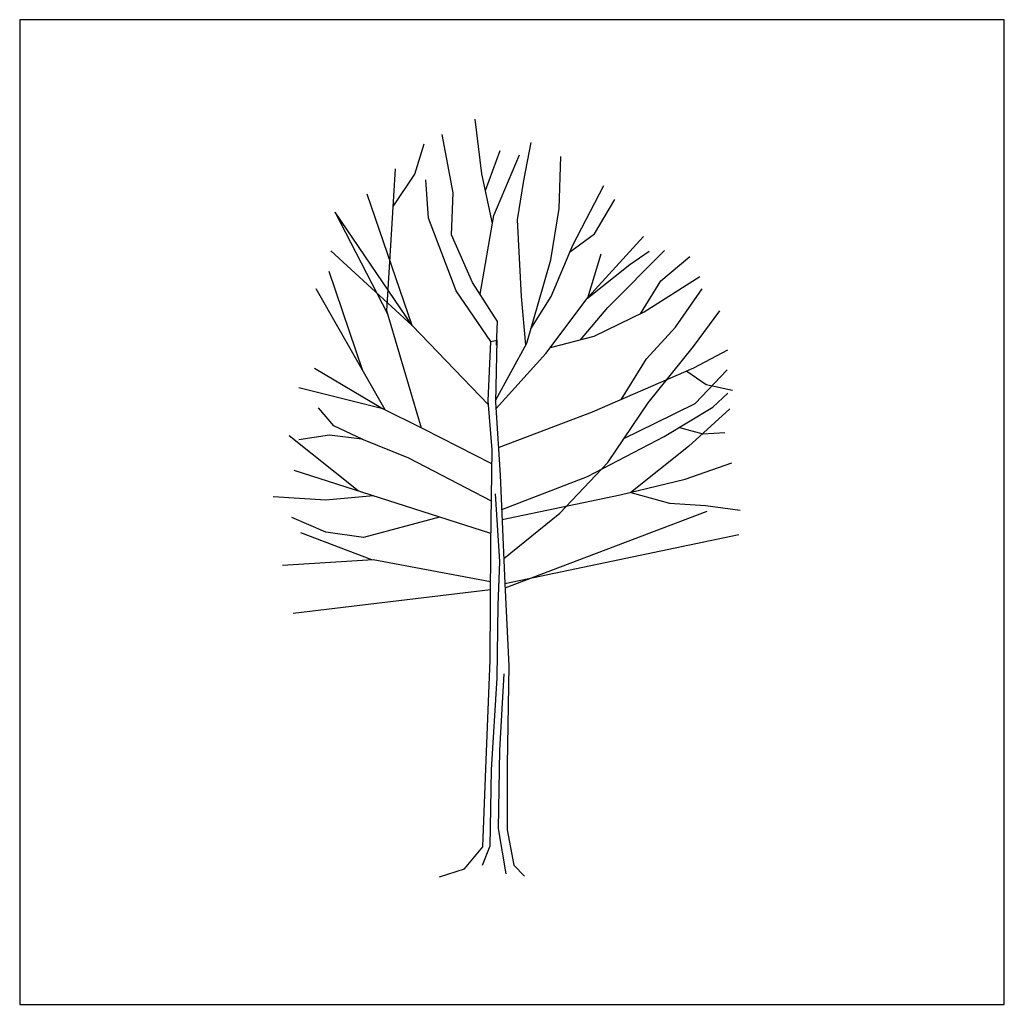
# Model space of a CAD drawing. Units: millimetres. Extents: x -35483 to -32353, y 317173 to 319026.
# Drawn here: x -34083 to -33928, y 317352 to 317507 of the extents above; entities that cross this region are included whole.
import ezdxf

# ---------------------------------------------------------------- set-up
doc = ezdxf.new("R2010")
doc.units = ezdxf.units.MM
doc.layers.add('方框', color=8, linetype='Continuous')

msp = doc.modelspace()

# ---------------------------------------------------------------- linework, layer by layer
at = {"color": 10}
for p, q in [((-34009.95, 317482.55), (-34011.02, 317491.16)), ((-34014.45, 317479.59), (-34016.21, 317488.75)), ((-34020.48, 317482.53), (-34019.05, 317487.29)), ((-34003.35, 317481.51), (-34002.18, 317487.51)), ((-34009.39, 317479.95), (-34007.05, 317486.23)), ((-34008.04, 317475.98), (-34004, 317485.53)), ((-33997.77, 317477.11), (-33997.51, 317485.29)), ((-34024.92, 317461), (-34023.54, 317483.33)), ((-34023.9, 317477.4), (-34020.48, 317482.53)), ((-34008.27, 317474.73), (-34009.95, 317482.55)), ((-34018.33, 317475.56), (-34018.78, 317481.59)), ((-34004.32, 317475.33), (-34003.35, 317481.51)), ((-33995.64, 317471.35), (-33990.74, 317480.7)), ((-34020.89, 317458.66), (-34028.02, 317479.38)), ((-34014.74, 317472.98), (-34014.45, 317479.59)), ((-33992.2, 317473.13), (-33989.02, 317478.51)), ((-34024.76, 317460.48), (-34033.05, 317476.5)), ((-34020.89, 317458.66), (-34033.03, 317476.53)), ((-34010.23, 317463.63), (-34008.04, 317475.98)), ((-33999.07, 317469), (-33997.77, 317477.11)), ((-34014, 317464.13), (-34018.33, 317475.56)), ((-34003.69, 317463.25), (-34004.32, 317475.33)), ((-34011.4, 317465.47), (-34014.74, 317472.98)), ((-33996.12, 317470.21), (-33992.2, 317473.13)), ((-33993.2, 317463.14), (-33984.52, 317472.7)), ((-33999.03, 317463.27), (-33995.64, 317471.35)), ((-34020.89, 317458.66), (-34033.7, 317470.45)), ((-33991.22, 317469.92), (-33993.29, 317463.01)), ((-33990.13, 317461.54), (-33981.18, 317470.47)), ((-33986.63, 317468.28), (-33983.63, 317470.39)), ((-33981.77, 317465.74), (-33977.21, 317469.57)), ((-34002.88, 317455.88), (-33999.07, 317469)), ((-33993.29, 317463.01), (-33986.63, 317468.28)), ((-34028.67, 317451.55), (-34033.98, 317467.21)), ((-33984.38, 317460.82), (-33975.63, 317466.39)), ((-34007.5, 317459.31), (-34011.4, 317465.47)), ((-33984.98, 317460.53), (-33981.77, 317465.74)), ((-34025.18, 317445.4), (-34036.02, 317464.45)), ((-34008.53, 317456.14), (-34014, 317464.13)), ((-34002.21, 317458.17), (-33999.03, 317463.27)), ((-33979.44, 317458.42), (-33975.26, 317464.48)), ((-34003.02, 317455.61), (-34003.69, 317463.25)), ((-33999.88, 317454.27), (-33993.2, 317463.14)), ((-34019.46, 317442.54), (-34024.92, 317461)), ((-33994.39, 317456.44), (-33990.13, 317461.54)), ((-33992.24, 317456.98), (-33984.38, 317460.82)), ((-33976.61, 317455.37), (-33972.49, 317460.98)), ((-34008.91, 317446.17), (-34020.89, 317458.66)), ((-34007.63, 317455.59), (-34007.5, 317459.31)), ((-33984, 317453.44), (-33979.44, 317458.42)), ((-34008.96, 317446.81), (-34008.53, 317456.14)), ((-34008.53, 317456.14), (-34007.61, 317456.4)), ((-34007.61, 317456.4), (-34007.77, 317446.62)), ((-34007.77, 317446.88), (-34002.88, 317455.88)), ((-33999.16, 317455.24), (-33992.24, 317456.98)), ((-34007.71, 317445.64), (-33999.88, 317454.27)), ((-33983.78, 317446.5), (-33976.61, 317455.37)), ((-33976.55, 317452.01), (-33971.2, 317454.87)), ((-33987.95, 317447.08), (-33984, 317453.44)), ((-34025.82, 317445.72), (-34036.3, 317451.89)), ((-33992.53, 317445.09), (-33976.55, 317452.01)), ((-33977.68, 317451.52), (-33974.64, 317449.38)), ((-33976.35, 317446.41), (-33971.31, 317451.73)), ((-33974.64, 317449.38), (-33970.48, 317448.49)), ((-34025.52, 317445.58), (-34038.78, 317448.89)), ((-33973.57, 317445.83), (-33971.24, 317448.02)), ((-34008.31, 317439.11), (-34008.96, 317446.81)), ((-34007.77, 317446.62), (-34007.06, 317435.12)), ((-33990.12, 317437.1), (-33983.78, 317446.5)), ((-33982.64, 317443.3), (-33976.35, 317446.41)), ((-34033.27, 317442.89), (-34035.68, 317445.73)), ((-34019.08, 317442.35), (-34025.82, 317445.72)), ((-34007.33, 317439.46), (-33992.53, 317445.09)), ((-33981.25, 317441.2), (-33973.57, 317445.83)), ((-33970.93, 317445.56), (-33977.41, 317439.65)), ((-33987.57, 317440.88), (-33982.64, 317443.3)), ((-34028.67, 317440.72), (-34033.27, 317442.89)), ((-34008.35, 317436.92), (-34019.08, 317442.35)), ((-33978.83, 317442.65), (-33975.18, 317441.62)), ((-33975.18, 317441.62), (-33971.71, 317441.85)), ((-34029.43, 317432.64), (-34040.26, 317441.32)), ((-34033.92, 317441.43), (-34038.73, 317440.7)), ((-34028.84, 317440.79), (-34033.92, 317441.43)), ((-34021.46, 317437.79), (-34028.84, 317440.79)), ((-33993.29, 317434.89), (-33981.25, 317441.2)), ((-34008.55, 317424.18), (-34008.31, 317439.11)), ((-33977.41, 317439.65), (-33986.49, 317432.41)), ((-34008.44, 317431.02), (-34021.46, 317437.79)), ((-33997.67, 317429.14), (-33990.12, 317437.1)), ((-33977.92, 317434.48), (-33970.61, 317437.05)), ((-34008.52, 317425.94), (-34039.48, 317435.87)), ((-34007.06, 317435.12), (-34006.32, 317418.07)), ((-34006.82, 317429.72), (-33993.29, 317434.89)), ((-33988.17, 317432.01), (-33977.92, 317434.48)), ((-33986.49, 317432.41), (-33980.38, 317430.69)), ((-34034.5, 317431.19), (-34042.78, 317431.73)), ((-34027.02, 317431.87), (-34034.5, 317431.19)), ((-34007.85, 317432.18), (-34007.15, 317421.53)), ((-34006.76, 317428.15), (-33988.17, 317432.01)), ((-34006.28, 317417.39), (-33974.45, 317429.44)), ((-33980.38, 317430.69), (-33974.71, 317430.33)), ((-33974.71, 317430.33), (-33969.29, 317429.6)), ((-34034.48, 317426.17), (-34039.85, 317428.46)), ((-34016.59, 317428.53), (-34028.56, 317425.33)), ((-34006.49, 317422), (-33997.67, 317429.14)), ((-34028.56, 317425.33), (-34034.48, 317426.17)), ((-34027.25, 317421.78), (-34038.46, 317426.04)), ((-34006.32, 317418.07), (-33969.49, 317425.79)), ((-34008.63, 317406.02), (-34008.55, 317424.18)), ((-34027.07, 317421.79), (-34041.31, 317420.89)), ((-34008.57, 317418.35), (-34027.07, 317421.79)), ((-34007.15, 317421.53), (-34007.43, 317414.67)), ((-34008.58, 317417.09), (-34039.65, 317413.32)), ((-34006.32, 317418.07), (-34005.67, 317405.09)), ((-34007.43, 317414.67), (-34007.56, 317403.23)), ((-34009.33, 317388.96), (-34008.63, 317406.02)), ((-34005.67, 317405.09), (-34005.96, 317389.51)), ((-34007.56, 317403.23), (-34008.48, 317388.76)), ((-34006.49, 317403.85), (-34007.19, 317391.81)), ((-34007.19, 317391.81), (-34007.4, 317379.48)), ((-34009.78, 317376.61), (-34009.33, 317388.96)), ((-34005.96, 317389.51), (-34005.95, 317379.3)), ((-34008.48, 317388.76), (-34008.7, 317376.74)), ((-34007.4, 317379.48), (-34006.16, 317372.34)), ((-34005.95, 317379.3), (-34004.93, 317373.73)), ((-34012.68, 317373.16), (-34009.78, 317376.61)), ((-34008.7, 317376.74), (-34009.9, 317373.7)), ((-34004.93, 317373.73), (-34003.21, 317371.99)), ((-34016.62, 317371.91), (-34012.68, 317373.16))]:
    msp.add_line(p, q, dxfattribs=at)
at = {"layer": '方框'}
for p, q in [((-33927.7, 317506.82), (-34082.7, 317506.82)), ((-34082.7, 317506.82), (-34082.7, 317351.82)), ((-33927.7, 317506.82), (-34082.7, 317506.82)), ((-34082.7, 317506.82), (-34082.7, 317351.82)), ((-33927.7, 317351.82), (-33927.7, 317506.82)), ((-33927.7, 317351.82), (-33927.7, 317506.82)), ((-34082.7, 317351.82), (-33927.7, 317351.82)), ((-34082.7, 317351.82), (-33927.7, 317351.82))]:
    msp.add_line(p, q, dxfattribs=at)

doc.saveas('drawing.dxf')
